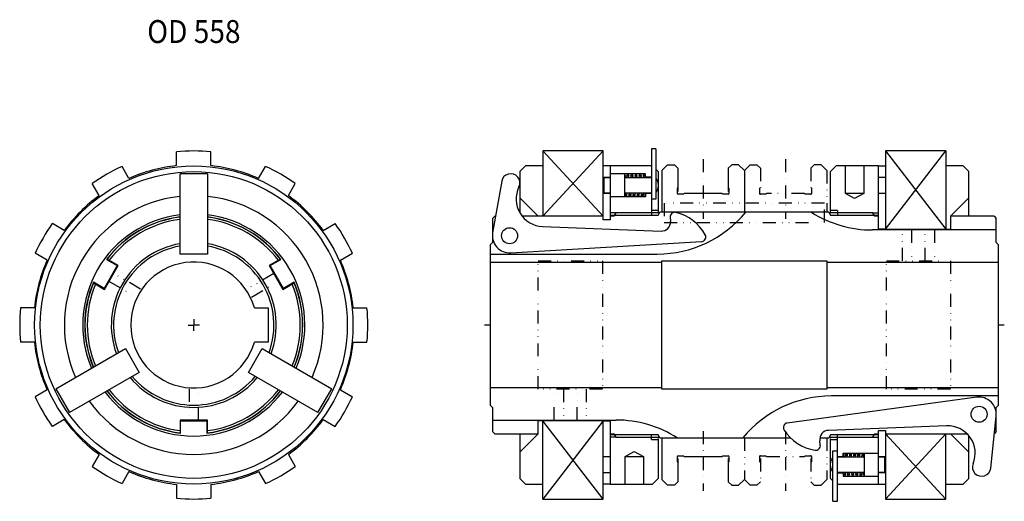
# Model space of a CAD drawing. Extents: x 160 to 589, y 412 to 622.
import ezdxf
from ezdxf.enums import TextEntityAlignment as Align

# ---------------------------------------------------------------- set-up
doc = ezdxf.new("R2010")
doc.units = 0
doc.linetypes.add('DASHDOT', pattern=[11.312718, 5.656359, -2.828179, 0, -2.828179])
doc.linetypes.add('DIVIDE', pattern=[14.140897, 5.656359, -2.828179, 0, -2.828179, 0, -2.828179])
doc.layers.add('1', color=7, linetype='CONTINUOUS')
doc.styles.add('SIMPLEX', font='simplex')

msp = doc.modelspace()

# ---------------------------------------------------------------- linework, layer by layer
at = {"layer": '1', "color": 7}
for p, q in [((228.06, 558.53), (228.06, 564.56)), ((243.06, 558.53), (243.06, 564.56)), ((414.35, 564.93), (387.95, 564.93)), ((387.95, 564.93), (387.95, 536.43)), ((414.35, 534.93), (414.35, 564.93)), ((435.35, 565.93), (435.35, 536.93)), ((437.35, 565.93), (435.35, 565.93)), ((437.35, 565.93), (437.35, 543.93)), ((537.55, 564.93), (537.55, 530.83)), ((563.95, 564.93), (537.55, 564.93)), ((563.95, 564.93), (563.95, 530.83)), ((442.45, 558.93), (439.95, 556.43)), ((442.45, 558.93), (445.45, 558.93)), ((445.45, 558.93), (446.95, 557.43)), ((470.45, 558.93), (468.95, 557.43)), ((473.45, 558.93), (470.45, 558.93)), ((475.95, 556.43), (473.45, 558.93)), ((207.26, 552.95), (204.24, 558.18)), ((241.56, 555.01), (229.56, 555.01)), ((229.56, 519.93), (229.56, 555.01)), ((241.56, 555.01), (241.56, 519.93)), ((263.87, 552.95), (266.88, 558.18)), ((377.95, 555.93), (380.45, 558.43)), ((377.95, 555.93), (377.95, 537.9)), ((387.95, 558.43), (380.45, 558.43)), ((417.35, 558.43), (414.35, 558.43)), ((435.35, 558.43), (417.35, 558.43)), ((417.35, 558.43), (417.35, 553.18)), ((432.85, 554.93), (417.35, 554.93)), ((417.55, 544.93), (417.55, 554.93)), ((423.55, 554.93), (423.55, 544.93)), ((432.85, 553.43), (432.85, 554.93)), ((438.35, 555.93), (437.35, 556.93)), ((438.35, 555.93), (438.35, 538.43)), ((439.95, 556.43), (439.95, 538.18)), ((446.95, 557.43), (446.95, 547.26)), ((468.95, 557.43), (468.95, 547.26)), ((475.95, 556.43), (475.95, 538.18)), ((516.05, 558.43), (513.55, 555.93)), ((513.55, 538.43), (513.55, 555.93)), ((534.55, 558.43), (516.05, 558.43)), ((520.05, 546.43), (520.05, 558.43)), ((528.05, 558.43), (528.05, 546.43)), ((534.55, 558.43), (537.55, 558.43)), ((534.55, 530.93), (534.55, 558.43)), ((571.45, 558.43), (563.95, 558.43)), ((571.45, 558.43), (573.95, 555.93)), ((573.95, 536.43), (573.95, 555.93)), ((194.27, 545.45), (191.25, 550.68)), ((276.86, 545.45), (279.87, 550.68)), ((370.01, 551.7), (366.06, 529.23)), ((414.35, 553.43), (417.35, 553.43)), ((414.55, 553.18), (414.55, 546.68)), ((417.55, 553.18), (414.55, 553.18)), ((435.35, 553.18), (423.55, 553.18)), ((423.95, 554.27), (423.92, 553.18)), ((424.65, 554.32), (424.53, 553.18)), ((425.44, 554.24), (425.33, 553.18)), ((426.45, 554.32), (426.33, 553.18)), ((427.24, 554.24), (427.13, 553.18)), ((428.25, 554.32), (428.13, 553.18)), ((429.04, 554.24), (428.93, 553.18)), ((430.05, 554.32), (429.93, 553.18)), ((430.84, 554.24), (430.73, 553.18)), ((431.85, 554.32), (431.73, 553.18)), ((432.64, 554.24), (432.53, 553.18)), ((432.65, 554.29), (432.62, 553.18)), ((435.35, 553.43), (432.85, 553.43)), ((534.55, 553.43), (537.55, 553.43)), ((417.35, 546.43), (414.35, 546.43)), ((414.55, 546.68), (417.55, 546.68)), ((417.35, 546.68), (417.35, 534.93)), ((423.55, 546.68), (435.35, 546.68)), ((423.86, 546.68), (423.75, 545.62)), ((423.77, 546.68), (423.75, 545.57)), ((424.66, 546.68), (424.54, 545.54)), ((425.66, 546.68), (425.55, 545.62)), ((426.46, 546.68), (426.34, 545.54)), ((427.46, 546.68), (427.35, 545.62)), ((428.26, 546.68), (428.14, 545.54)), ((429.26, 546.68), (429.15, 545.62)), ((430.06, 546.68), (429.94, 545.54)), ((431.06, 546.68), (430.95, 545.62)), ((431.86, 546.68), (431.74, 545.54)), ((432.47, 546.68), (432.45, 545.59)), ((432.85, 546.43), (432.85, 544.93)), ((435.35, 546.43), (432.85, 546.43)), ((446.95, 548.93), (446.55, 548.53)), ((446.55, 548.53), (446.55, 546.53)), ((449.35, 546.03), (447.05, 546.03)), ((449.75, 546.43), (449.35, 546.03)), ((466.15, 546.43), (449.75, 546.43)), ((466.55, 546.03), (466.15, 546.43)), ((468.85, 546.03), (466.55, 546.03)), ((469.35, 548.53), (468.95, 548.93)), ((469.35, 546.53), (469.35, 548.53)), ((524.05, 544.12), (520.05, 546.43)), ((528.05, 546.43), (520.05, 546.43)), ((528.05, 546.43), (524.05, 544.12)), ((537.55, 546.43), (534.55, 546.43)), ((377.95, 544.53), (385.95, 536.53)), ((432.85, 544.93), (417.35, 544.93)), ((437.35, 543.93), (435.35, 543.93)), ((565.95, 536.53), (573.95, 544.53)), ((419.81, 537.93), (418.95, 536.43)), ((438.95, 537.93), (419.81, 537.93)), ((438.35, 538.93), (435.35, 538.93)), ((438.95, 537.93), (439.09, 538.18)), ((512.8, 538.18), (439.09, 538.18)), ((512.8, 538.18), (512.95, 537.93)), ((532.08, 537.93), (512.95, 537.93)), ((516.55, 538.93), (513.55, 538.93)), ((516.55, 538.93), (516.55, 536.93)), ((532.95, 536.43), (532.08, 537.93)), ((179.04, 530.22), (173.82, 533.24)), ((292.09, 530.22), (297.31, 533.24)), ((365.95, 535.43), (366.95, 536.43)), ((365.95, 535.43), (365.95, 524.93)), ((367.32, 536.43), (366.95, 536.43)), ((414.35, 536.43), (378.96, 536.43)), ((385.95, 536.53), (385.95, 536.43)), ((387.95, 536.53), (385.95, 536.53)), ((414.35, 536.53), (387.95, 536.53)), ((417.35, 534.93), (414.35, 534.93)), ((417.35, 536.93), (435.35, 536.93)), ((418.95, 536.43), (417.35, 536.43)), ((443.59, 536.06), (443.7, 534.16)), ((516.55, 536.93), (534.55, 536.93)), ((534.55, 536.43), (532.95, 536.43)), ((565.95, 536.53), (565.95, 530.83)), ((584.95, 536.43), (565.95, 536.43)), ((584.95, 536.43), (585.95, 535.43)), ((585.95, 524.93), (585.95, 535.43)), ((387.93, 531.96), (439.56, 529.93)), ((585.95, 530.43), (531.95, 530.43)), ((534.55, 530.93), (537.55, 530.93)), ((537.55, 530.83), (565.95, 530.83)), ((364.95, 523.93), (365.95, 524.93)), ((373.93, 520.45), (457.24, 525.35)), ((585.95, 524.93), (586.95, 523.93)), ((171.54, 517.23), (166.32, 520.25)), ((299.59, 517.23), (304.81, 520.25)), ((364.95, 523.93), (364.95, 453.93)), ((586.95, 453.93), (586.95, 523.93)), ((197.52, 517.54), (202.15, 514.86)), ((202.62, 514.88), (197.76, 517.69)), ((241.56, 519.93), (229.56, 519.93)), ((273.37, 517.69), (268.5, 514.88)), ((268.97, 514.86), (273.61, 517.54)), ((364.95, 519.93), (437.95, 519.93)), ((364.95, 516.43), (439.95, 516.43)), ((439.95, 460.93), (439.95, 516.93)), ((439.95, 516.93), (511.95, 516.93)), ((511.95, 516.93), (511.95, 460.93)), ((511.95, 516.43), (586.95, 516.43)), ((202.15, 514.86), (196.4, 504.9)), ((196.62, 504.48), (202.62, 514.88)), ((268.5, 514.88), (274.5, 504.48)), ((274.72, 504.9), (268.97, 514.86)), ((191.76, 507.29), (196.62, 504.48)), ((196.4, 504.9), (191.77, 507.58)), ((274.5, 504.48), (279.37, 507.29)), ((279.36, 507.58), (274.72, 504.9)), ((165.97, 496.43), (159.93, 496.43)), ((262.02, 496.43), (268.06, 496.43)), ((268.06, 496.43), (268.06, 481.43)), ((305.16, 496.43), (311.19, 496.43)), ((165.97, 481.43), (159.93, 481.43)), ((175.34, 461.09), (205.72, 478.63)), ((205.72, 478.63), (211.72, 468.23)), ((259.41, 468.23), (265.41, 478.63)), ((268.06, 481.43), (262.02, 481.43)), ((265.41, 478.63), (295.79, 461.09)), ((305.16, 481.43), (311.19, 481.43)), ((211.72, 468.23), (181.34, 450.69)), ((289.79, 450.69), (259.41, 468.23)), ((171.54, 460.63), (166.32, 457.61)), ((175.34, 461.09), (181.34, 450.69)), ((289.79, 450.69), (295.79, 461.09)), ((299.59, 460.63), (304.81, 457.61)), ((439.95, 461.43), (364.95, 461.43)), ((511.95, 460.93), (439.95, 460.93)), ((586.95, 461.43), (511.95, 461.43)), ((577.44, 457.36), (494.7, 446.13)), ((586.95, 457.93), (513.95, 457.93)), ((365.95, 452.93), (364.95, 453.93)), ((365.95, 452.93), (365.95, 442.43)), ((586.95, 453.93), (585.95, 452.93)), ((585.95, 442.43), (585.95, 452.93)), ((179.04, 447.64), (173.82, 444.62)), ((241.56, 447.43), (229.56, 447.43)), ((229.56, 447.43), (229.56, 441.81)), ((241.56, 441.81), (241.56, 447.43)), ((292.09, 447.64), (297.31, 444.62)), ((365.95, 447.43), (419.95, 447.43)), ((583.54, 426.45), (585.91, 449.15)), ((229.81, 441.68), (229.81, 447.03)), ((229.81, 447.03), (241.31, 447.03)), ((241.31, 447.03), (241.31, 441.68)), ((414.35, 447.03), (385.95, 447.03)), ((385.95, 441.33), (385.95, 447.03)), ((387.95, 412.93), (387.95, 447.03)), ((414.35, 412.93), (414.35, 447.03)), ((417.35, 446.93), (414.35, 446.93)), ((417.35, 446.93), (417.35, 419.43)), ((564.28, 444.9), (512.68, 442.91)), ((534.55, 431.18), (534.55, 442.93)), ((534.55, 442.93), (537.55, 442.93)), ((537.55, 442.93), (537.55, 412.93)), ((366.95, 441.43), (365.95, 442.43)), ((366.95, 441.43), (385.95, 441.43)), ((377.95, 441.43), (377.95, 421.93)), ((385.95, 441.33), (377.95, 433.33)), ((417.35, 441.43), (418.95, 441.43)), ((435.35, 440.93), (417.35, 440.93)), ((418.95, 441.43), (419.81, 439.93)), ((419.81, 439.93), (438.95, 439.93)), ((435.35, 438.93), (435.35, 440.93)), ((435.35, 438.93), (438.35, 438.93)), ((438.35, 439.43), (438.35, 421.93)), ((439.09, 439.68), (438.95, 439.93)), ((439.09, 439.68), (496.06, 439.68)), ((439.95, 439.68), (439.95, 421.43)), ((508.91, 439.68), (512.8, 439.68)), ((512.95, 439.93), (512.8, 439.68)), ((512.95, 439.93), (532.08, 439.93)), ((513.55, 421.93), (513.55, 439.43)), ((513.55, 438.93), (516.55, 438.93)), ((516.55, 411.93), (516.55, 440.93)), ((534.55, 440.93), (516.55, 440.93)), ((532.08, 439.93), (532.95, 441.43)), ((532.95, 441.43), (534.55, 441.43)), ((537.55, 441.43), (573.19, 441.43)), ((537.55, 441.33), (563.95, 441.33)), ((563.95, 412.93), (563.95, 441.43)), ((563.95, 441.33), (565.95, 441.33)), ((565.95, 441.33), (565.95, 441.43)), ((573.95, 433.33), (565.95, 441.33)), ((573.95, 421.93), (573.95, 440.61)), ((585.95, 442.43), (585.12, 441.6)), ((509.12, 436.49), (508.87, 438.37)), ((194.27, 432.41), (191.25, 427.18)), ((276.86, 432.41), (279.87, 427.18)), ((414.35, 431.43), (417.35, 431.43)), ((423.85, 431.43), (427.85, 433.74)), ((423.85, 431.43), (431.85, 431.43)), ((423.85, 419.43), (423.85, 431.43)), ((427.85, 433.74), (431.85, 431.43)), ((431.85, 431.43), (431.85, 419.43)), ((446.55, 431.33), (446.55, 429.33)), ((446.95, 430.6), (446.95, 420.43)), ((447.05, 431.83), (449.35, 431.83)), ((449.35, 431.83), (449.75, 431.43)), ((449.75, 431.43), (466.15, 431.43)), ((466.15, 431.43), (466.55, 431.83)), ((466.55, 431.83), (468.85, 431.83)), ((468.95, 430.6), (468.95, 420.43)), ((469.35, 429.33), (469.35, 431.33)), ((514.55, 433.93), (516.55, 433.93)), ((514.55, 411.93), (514.55, 433.93)), ((516.55, 431.43), (519.05, 431.43)), ((528.35, 431.18), (516.55, 431.18)), ((519.05, 431.43), (519.05, 432.93)), ((519.05, 432.93), (534.55, 432.93)), ((519.42, 431.18), (519.45, 432.27)), ((520.03, 431.18), (520.15, 432.32)), ((520.83, 431.18), (520.94, 432.24)), ((521.83, 431.18), (521.95, 432.32)), ((522.63, 431.18), (522.74, 432.24)), ((523.63, 431.18), (523.75, 432.32)), ((524.43, 431.18), (524.54, 432.24)), ((525.43, 431.18), (525.55, 432.32)), ((526.23, 431.18), (526.34, 432.24)), ((527.23, 431.18), (527.35, 432.32)), ((528.03, 431.18), (528.14, 432.24)), ((528.12, 431.18), (528.15, 432.29)), ((528.35, 422.93), (528.35, 432.93)), ((534.35, 432.93), (534.35, 422.93)), ((537.35, 431.18), (534.35, 431.18)), ((534.55, 431.43), (537.55, 431.43)), ((537.35, 424.68), (537.35, 431.18)), ((446.55, 429.33), (446.95, 428.93)), ((468.95, 428.93), (469.35, 429.33)), ((207.26, 424.91), (204.24, 419.68)), ((263.87, 424.91), (266.88, 419.68)), ((380.45, 419.43), (377.95, 421.93)), ((417.35, 424.43), (414.35, 424.43)), ((435.85, 419.43), (438.35, 421.93)), ((439.95, 421.43), (442.45, 418.93)), ((473.45, 418.93), (475.95, 421.43)), ((513.55, 421.93), (514.55, 420.93)), ((516.55, 424.68), (528.35, 424.68)), ((516.55, 424.43), (519.05, 424.43)), ((519.05, 424.43), (519.05, 422.93)), ((519.05, 422.93), (534.55, 422.93)), ((519.25, 423.57), (519.27, 424.68)), ((519.25, 423.62), (519.36, 424.68)), ((520.04, 423.54), (520.16, 424.68)), ((521.05, 423.62), (521.16, 424.68)), ((521.84, 423.54), (521.96, 424.68)), ((522.85, 423.62), (522.96, 424.68)), ((523.64, 423.54), (523.76, 424.68)), ((524.65, 423.62), (524.76, 424.68)), ((525.44, 423.54), (525.56, 424.68)), ((526.45, 423.62), (526.56, 424.68)), ((527.24, 423.54), (527.36, 424.68)), ((527.95, 423.59), (527.97, 424.68)), ((534.35, 424.68), (537.35, 424.68)), ((534.55, 419.43), (534.55, 424.68)), ((537.55, 424.43), (534.55, 424.43)), ((573.95, 421.93), (571.45, 419.43)), ((228.06, 419.33), (228.06, 413.3)), ((243.06, 419.33), (243.06, 413.3)), ((380.45, 419.43), (387.95, 419.43)), ((417.35, 419.43), (414.35, 419.43)), ((417.35, 419.43), (435.85, 419.43)), ((445.45, 418.93), (442.45, 418.93)), ((446.95, 420.43), (445.45, 418.93)), ((468.95, 420.43), (470.45, 418.93)), ((470.45, 418.93), (473.45, 418.93)), ((516.55, 419.43), (534.55, 419.43)), ((534.55, 419.43), (537.55, 419.43)), ((563.95, 419.43), (571.45, 419.43)), ((387.95, 412.93), (414.35, 412.93)), ((537.55, 412.93), (563.95, 412.93)), ((514.55, 411.93), (516.55, 411.93))]:
    msp.add_line(p, q, dxfattribs=at)
at = {"layer": '1', "color": 3}
for p, q in [((414.35, 564.93), (387.95, 536.43)), ((387.95, 564.93), (414.35, 536.43)), ((537.55, 564.93), (563.95, 530.83)), ((537.55, 530.83), (563.95, 564.93)), ((478.45, 558.93), (475.95, 556.43)), ((419.81, 537.93), (417.35, 537.93)), ((438.37, 536.93), (438.95, 537.93)), ((512.95, 537.93), (513.52, 536.93)), ((532.08, 537.93), (534.55, 537.93)), ((435.35, 536.93), (438.37, 536.93)), ((513.52, 536.93), (516.55, 536.93)), ((414.35, 412.93), (387.95, 447.03)), ((414.35, 447.03), (387.95, 412.93)), ((419.81, 439.93), (417.35, 439.93)), ((438.37, 440.93), (435.35, 440.93)), ((438.95, 439.93), (438.37, 440.93)), ((513.52, 440.93), (512.95, 439.93)), ((516.55, 440.93), (513.52, 440.93)), ((532.08, 439.93), (534.55, 439.93)), ((537.55, 412.93), (563.95, 441.43)), ((563.95, 412.93), (537.55, 441.43))]:
    msp.add_line(p, q, dxfattribs=at)
at = {"layer": '1', "color": 3, "linetype": 'DASHDOT'}
for p, q in [((457.95, 561.3), (457.95, 535.3)), ((493.95, 561.3), (493.95, 535.3)), ((235.56, 491.43), (235.56, 488.93)), ((233.06, 488.93), (235.56, 488.93)), ((235.56, 486.43), (235.56, 488.93)), ((238.06, 488.93), (235.56, 488.93)), ((364.95, 488.93), (362.45, 488.93)), ((589.45, 488.93), (586.95, 488.93)), ((457.95, 442.56), (457.95, 416.56)), ((493.95, 442.56), (493.95, 416.56))]:
    msp.add_line(p, q, dxfattribs=at)
at = {"layer": '1', "color": 3, "linetype": 'DIVIDE'}
for p, q in [((478.45, 558.93), (481.45, 558.93)), ((481.45, 558.93), (482.95, 557.43)), ((506.45, 558.93), (504.95, 557.43)), ((509.45, 558.93), (506.45, 558.93)), ((511.95, 556.43), (509.45, 558.93)), ((482.95, 557.43), (482.95, 547.26)), ((504.95, 557.43), (504.95, 547.26)), ((511.95, 556.43), (511.95, 538.18)), ((482.95, 548.93), (482.55, 548.53)), ((482.55, 548.53), (482.55, 546.53)), ((485.35, 546.03), (483.05, 546.03)), ((485.75, 546.43), (485.35, 546.03)), ((502.15, 546.43), (485.75, 546.43)), ((502.55, 546.03), (502.15, 546.43)), ((504.85, 546.03), (502.55, 546.03)), ((505.35, 548.53), (504.95, 548.93)), ((505.35, 546.53), (505.35, 548.53)), ((510.95, 542.18), (440.95, 542.18)), ((440.95, 542.18), (440.95, 533.68)), ((510.95, 533.68), (510.95, 542.18)), ((440.95, 533.68), (510.95, 533.68)), ((544.95, 516.93), (544.95, 530.43)), ((548.95, 530.43), (548.95, 516.93)), ((554.95, 516.93), (554.95, 530.43)), ((558.95, 530.43), (558.95, 516.93)), ((385.95, 460.93), (385.95, 516.93)), ((385.95, 516.93), (413.95, 516.93)), ((413.95, 516.93), (413.95, 460.93)), ((537.95, 516.93), (565.95, 516.93)), ((537.95, 460.93), (537.95, 516.93)), ((565.95, 516.93), (565.95, 460.93)), ((198.62, 507.95), (210.38, 501.16)), ((212.38, 504.63), (200.62, 511.41)), ((270.5, 511.41), (258.75, 504.63)), ((260.75, 501.16), (272.5, 507.95)), ((233.56, 461), (233.56, 447.43)), ((237.56, 447.43), (237.56, 461)), ((413.95, 460.93), (385.95, 460.93)), ((392.95, 447.43), (392.95, 460.93)), ((396.95, 460.93), (396.95, 447.43)), ((402.95, 447.43), (402.95, 460.93)), ((406.95, 460.93), (406.95, 447.43)), ((565.95, 460.93), (537.95, 460.93)), ((475.95, 439.68), (475.95, 421.43)), ((511.95, 439.68), (511.95, 421.43)), ((482.55, 431.33), (482.55, 429.33)), ((482.95, 430.6), (482.95, 420.43)), ((483.05, 431.83), (485.35, 431.83)), ((485.35, 431.83), (485.75, 431.43)), ((485.75, 431.43), (502.15, 431.43)), ((502.15, 431.43), (502.55, 431.83)), ((502.55, 431.83), (504.85, 431.83)), ((504.95, 430.6), (504.95, 420.43)), ((505.35, 429.33), (505.35, 431.33)), ((482.55, 429.33), (482.95, 428.93)), ((504.95, 428.93), (505.35, 429.33)), ((509.45, 418.93), (511.95, 421.43)), ((481.45, 418.93), (478.45, 418.93)), ((482.95, 420.43), (481.45, 418.93)), ((504.95, 420.43), (506.45, 418.93)), ((506.45, 418.93), (509.45, 418.93))]:
    msp.add_line(p, q, dxfattribs=at)
at = {"layer": '1', "color": 7, "linetype": 'DIVIDE'}
msp.add_line((475.95, 421.43), (478.45, 418.93), dxfattribs=at)
at = {"layer": '1', "color": 7}
for points in [[(437.35, 552.93, -0.038021), (437.87, 552.01, -0.044625), (438.2, 551.08, -0.049611), (438.34, 550.16, -0.05117), (438.29, 549.24, -0.048623), (438.06, 548.31, -0.043051), (437.63, 547.39), (437.35, 546.93)], [(514.55, 424.93, -0.038021), (514.03, 425.85, -0.044625), (513.69, 426.78, -0.049611), (513.55, 427.7, -0.05117), (513.6, 428.62, -0.048623), (513.84, 429.55, -0.043051), (514.26, 430.47), (514.55, 430.93)]]:
    msp.add_lwpolyline(points, format="xyb", dxfattribs=at)
for centre, radius in [((235.56, 488.93), 69.5), ((235.56, 488.93), 67), ((425.05, 554.28), 0.4), ((426.85, 554.28), 0.4), ((428.65, 554.28), 0.4), ((430.45, 554.28), 0.4), ((432.25, 554.28), 0.4), ((424.15, 545.58), 0.4), ((425.95, 545.58), 0.4), ((427.75, 545.58), 0.4), ((429.55, 545.58), 0.4), ((431.35, 545.58), 0.4), ((373.45, 527.93), 3.5), ((578.45, 449.93), 3.5), ((520.55, 432.28), 0.4), ((522.35, 432.28), 0.4), ((524.15, 432.28), 0.4), ((525.95, 432.28), 0.4), ((527.75, 432.28), 0.4), ((519.65, 423.58), 0.4), ((521.45, 423.58), 0.4), ((523.25, 423.58), 0.4), ((525.05, 423.58), 0.4), ((526.85, 423.58), 0.4)]:
    msp.add_circle(centre, radius, dxfattribs=at)
for centre, radius, start, end in [((235.56, 488.93), 76, 84.3366, 95.6634), ((235.56, 488.93), 76, 114.3366, 125.6634), ((235.56, 488.93), 70, 96.1506, 113.8494), ((235.56, 488.93), 70, 66.1506, 83.8494), ((235.56, 488.93), 76, 54.3366, 65.6634), ((373.95, 551.01), 4, 333.826, 170.0393), ((423.55, 554.28), 0.4, 270, 90), ((433.05, 554.28), 0.4, 120, 240), ((388.31, 543.95), 12, 153.826, 268.2139), ((432.85, 545.58), 0.4, 90, 270), ((447.05, 546.53), 0.5, 180, 270), ((468.85, 546.53), 0.5, 270, 0), ((235.56, 488.93), 70, 126.1506, 143.8494), ((235.56, 488.93), 56.5, 96.096, 203.904), ((235.56, 488.93), 56.5, 336.096, 83.904), ((235.56, 488.93), 70, 36.1506, 53.8494), ((423.35, 545.58), 0.4, 300, 60), ((437.95, 569.93), 50, 270, 320.58), ((445.59, 536.18), 2, 76.3629, 183.3661), ((441.34, 518.69), 20, 28.7392, 76.3629), ((531.95, 580.43), 50, 237.6719, 270), ((235.56, 488.93), 76, 144.3366, 155.6634), ((235.56, 488.93), 48.5, 97.1063, 202.8937), ((235.56, 488.93), 47.6, 97.2414, 143.0618), ((235.56, 488.93), 47.5, 97.2567, 142.7433), ((235.56, 488.93), 46.5, 97.4137, 142.5863), ((235.56, 488.93), 48.5, 337.1063, 82.8937), ((235.56, 488.93), 47.6, 36.9382, 82.7586), ((235.56, 488.93), 47.5, 37.2567, 82.7433), ((235.56, 488.93), 46.5, 37.4137, 82.5863), ((235.56, 488.93), 76, 24.3366, 35.6634), ((439.71, 533.93), 4, 267.8512, 3.3661), ((373.45, 527.93), 7.5, 170.0393, 273.7288), ((457.13, 527.34), 2, 273.3661, 28.7392), ((235.56, 488.93), 36, 99.5941, 200.4059), ((235.56, 488.93), 35, 99.8709, 200.1291), ((235.56, 488.93), 36, 339.5941, 80.4059), ((235.56, 488.93), 35, 339.8709, 80.1291), ((235.56, 488.93), 70, 156.1506, 173.8494), ((235.56, 488.93), 27.5, 15.8266, 344.1734), ((235.56, 488.93), 70, 6.1506, 23.8494), ((235.56, 488.93), 47.6, 156.9382, 202.7586), ((235.56, 488.93), 47.5, 157.2567, 202.7433), ((235.56, 488.93), 47.6, 337.2414, 23.0618), ((235.56, 488.93), 47.5, 337.2567, 22.7433), ((235.56, 488.93), 46.5, 157.4137, 202.5863), ((235.56, 488.93), 46.5, 337.4137, 22.5863), ((235.56, 488.93), 76, 174.3366, 185.6634), ((235.56, 488.93), 76, 354.3366, 5.6634), ((235.56, 488.93), 70, 186.1506, 203.8494), ((235.56, 488.93), 70, 336.1506, 353.8494), ((235.56, 488.93), 36, 219.5941, 320.4059), ((235.56, 488.93), 35, 219.8709, 320.1291), ((235.56, 488.93), 47.6, 217.2414, 263.0618), ((235.56, 488.93), 47.5, 217.2567, 262.7433), ((235.56, 488.93), 46.5, 217.4137, 262.5863), ((235.56, 488.93), 47.6, 276.9382, 322.7586), ((235.56, 488.93), 46.5, 277.4137, 322.5863), ((235.56, 488.93), 47.5, 277.2567, 322.7433), ((235.56, 488.93), 76, 204.3366, 215.6634), ((235.56, 488.93), 48.5, 217.1063, 322.8937), ((235.56, 488.93), 76, 324.3366, 335.6634), ((513.95, 407.93), 50, 90, 140.58), ((578.45, 449.93), 7.5, 354.0393, 97.7288), ((235.56, 488.93), 56.5, 216.096, 323.904), ((235.56, 488.93), 70, 216.1506, 233.8494), ((235.56, 488.93), 70, 306.1506, 323.8494), ((419.95, 397.43), 50, 57.6719, 90), ((494.97, 444.15), 2, 97.7288, 213.1018), ((510.04, 453.98), 20, 213.1018, 260.7255), ((512.83, 438.91), 4, 92.2139, 187.7288), ((564.74, 432.91), 12, 337.826, 92.2139), ((507.14, 436.22), 2, 260.7255, 7.7288), ((447.05, 431.33), 0.5, 90, 180), ((468.85, 431.33), 0.5, 0, 90), ((519.05, 432.28), 0.4, 270, 90), ((528.55, 432.28), 0.4, 120, 240), ((235.56, 488.93), 76, 234.3366, 245.6634), ((235.56, 488.93), 76, 294.3366, 305.6634), ((579.56, 426.87), 4, 157.826, 354.0393), ((235.56, 488.93), 70, 246.1506, 263.8494), ((235.56, 488.93), 70, 276.1506, 293.8494), ((518.85, 423.58), 0.4, 300, 60), ((528.35, 423.58), 0.4, 90, 270), ((235.56, 488.93), 76, 264.3366, 275.6634)]:
    msp.add_arc(centre, radius, start, end, dxfattribs=at)
at = {"layer": '1', "color": 3, "linetype": 'DIVIDE'}
for centre, start, end in [((483.05, 546.53), 180, 270), ((504.85, 546.53), 270, 0), ((483.05, 431.33), 90, 180), ((504.85, 431.33), 0, 90)]:
    msp.add_arc(centre, 0.5, start, end, dxfattribs=at)

# ---------------------------------------------------------------- texts
at = {"layer": '1', "color": 7, "style": 'SIMPLEX', "width": 0.9}
msp.add_text('OD 558', height=10, dxfattribs=at).set_placement((235.61, 612.1), align=Align.CENTER)

doc.saveas('drawing.dxf')
